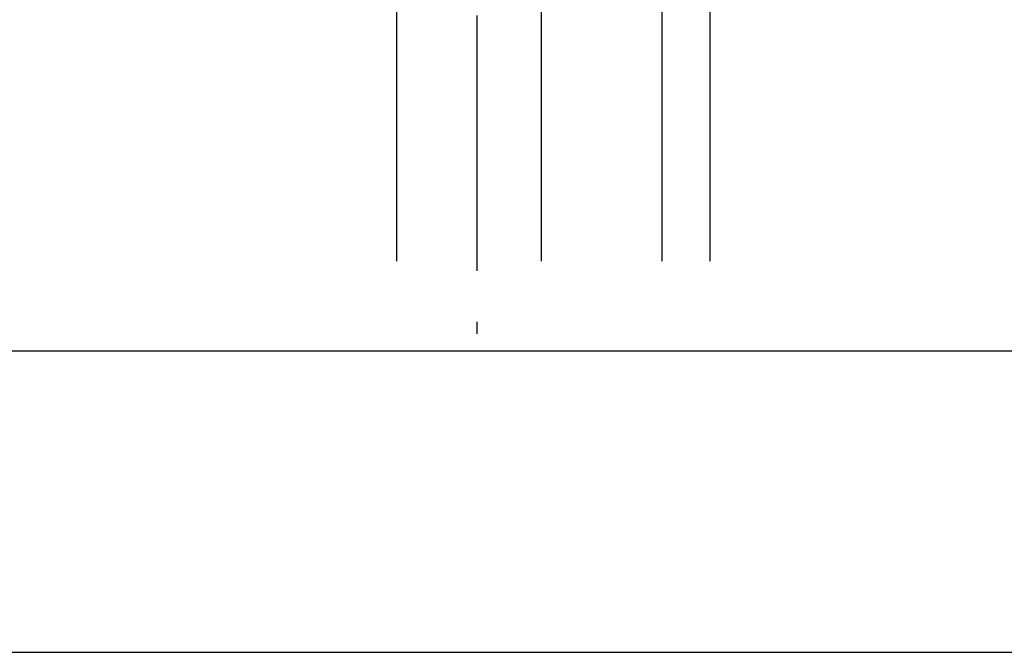
# Model space of a CAD drawing. Units: millimetres. Extents: x -1752 to 2225, y -7383 to -1431.
# Drawn here: x 1247 to 1370, y -4811 to -4732 of the extents above; entities that cross this region are included whole.
import ezdxf

# ---------------------------------------------------------------- set-up
doc = ezdxf.new("R2010")
doc.units = ezdxf.units.MM
doc.linetypes.add('CENTER', pattern=[50.8, 31.75, -6.35, 6.35, -6.35])
for name, color, linetype in [('a4pursom1', 7, 'Continuous'), ('A4PURSOM3', 4, 'Continuous'), ('MUOTOVIIVAT', 1, 'Continuous')]:
    doc.layers.add(name, color=color, linetype=linetype)
doc.layers.add('Ei tulosteta', color=7, linetype='Continuous', plot=False)
doc.styles.add('5', font='arial.ttf', dxfattribs={"height": 5})
doc.styles.add('Arial', font='arial.ttf')

# ---------------------------------------------------------------- blocks, each defined once
blk = doc.blocks.new('pohja')
at = {"layer": 'Ei tulosteta', "color": 250}
blk.add_lwpolyline([(30, 6), (390, 6), (390, 486), (30, 486)], close=True, dxfattribs=at)
at = {"layer": 'MUOTOVIIVAT', "linetype": 'Continuous'}
blk.add_lwpolyline([(0, 570), (0, -24), (420, -24), (420, 570)], close=True, dxfattribs=at)
at = {"color": 1, "style": 'Arial'}
blk.add_attdef('PVM', (172.173, 536.553), '', height=4, dxfattribs=at)
at = {"layer": 'MUOTOVIIVAT', "style": '5'}
for tag, p, height in [('S1', (331.161, 554.907), 5), ('SIVU', (363.92, 543.723), 10), ('S2', (331.161, 546.996), 5), ('S3', (331.161, 539.358), 5)]:
    blk.add_attdef(tag, p, '', height=height, dxfattribs=at)
blk = doc.blocks.new('EI30lasi')
at = {"layer": 'A4PURSOM3'}
for p, q in [((4, -35.61), (4, 14)), ((4, 14), (43, 14)), ((43, -35.61), (43, 14))]:
    blk.add_line(p, q, dxfattribs=at)
at = {"layer": 'A4PURSOM3', "color": 2}
for p, q in [((22, -35.61), (22, 14)), ((37, -35.61), (37, 14)), ((22, 10), (37, 10)), ((22, 4), (37, 4))]:
    blk.add_line(p, q, dxfattribs=at)

msp = doc.modelspace()

# ---------------------------------------------------------------- linework, layer by layer
at = {"layer": 'a4pursom1', "color": 6, "linetype": 'CENTER'}
msp.add_line((1304.037, -4528.251), (1304.037, -4771.033), dxfattribs=at)

# ---------------------------------------------------------------- block references
at = {"xscale": 1.25, "yscale": 1.25, "zscale": 1.25}
msp.add_blockref('pohja', (1124.704, -4780.628), dxfattribs=at)
msp.add_blockref('EI30lasi', (1290.06, -4726.365))

doc.saveas('drawing.dxf')
